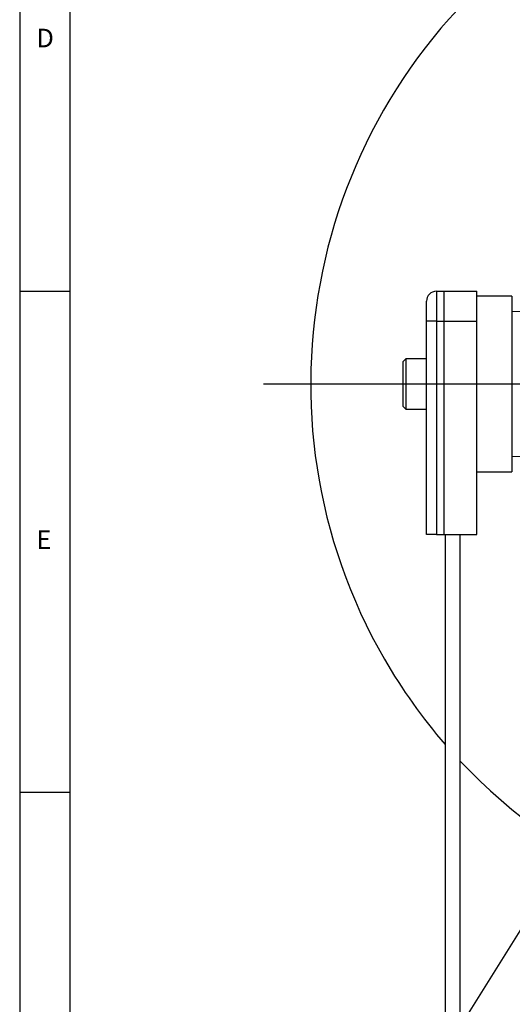
# Model space of a CAD drawing. Units: millimetres. Extents: x 5 to 836, y 5 to 589.
# Drawn here: x 5 to 54, y 326 to 424 of the extents above; entities that cross this region are included whole.
import ezdxf

# ---------------------------------------------------------------- set-up
doc = ezdxf.new("R2010")
doc.units = ezdxf.units.MM
doc.layers.add('SLD-0_0', color=179, linetype='Continuous')
doc.styles.add('SLDTEXTSTYLE0', font='GOTHIC.TTF', dxfattribs={"width": 0.913})
doc.styles.add('SLDTEXTSTYLE8', font='ARIAL.TTF', dxfattribs={"width": 0.948})
doc.dimstyles.new('SLDDIMSTYLE4', dxfattribs={"dimtxt": 5, "dimasz": 3.302, "dimexe": 0, "dimexo": 0.0625, "dimgap": 1.25, "dimtad": 1, "dimdec": 4, "dimlfac": 2, "dimzin": 12, "dimdsep": 46, "dimtxsty": 'SLDTEXTSTYLE8', "dimsah": 1, "dimcen": 0.09, "dimazin": 3, "dimtfac": 1, "dimtofl": 0, "dimtmove": 0, "dimatfit": 3, "dimfxl": 0, "dimfrac": 2, "dimtolj": 1, "dimtzin": 12, "dimarcsym": 0})

# ---------------------------------------------------------------- blocks, each defined once
blk = doc.blocks.new('_D_9')
at = {"layer": 'SLD-0_0'}
for p, q in [((67.898, 354.127), (35.584, 302.413)), ((88.896, 326.383), (88.896, 287.126))]:
    blk.add_line(p, q, dxfattribs=at)
blk.add_arc((88.896, 387.73), 99.604, 238, 270, dxfattribs=at)
for points in [[(36.114, 303.261), (38.681, 301.123), (39.205, 301.993)], [(88.896, 288.126), (85.603, 288.689), (85.586, 287.673)]]:
    blk.add_solid(points, dxfattribs=at)
at = {"layer": 'SLD-0_0', "insert": (54.328, 300.697), "char_height": 5, "attachment_point": 1, "rotation": 344.19037, "style": 'SLDTEXTSTYLE8'}
blk.add_mtext('32deg', dxfattribs=at)
blk = doc.blocks.new('SW_CENTERMARKSYMBOL_1')
at = {"layer": 'SLD-0_0', "color": 0}
blk.add_line((-2.5, 0), (-59.608, 0), dxfattribs=at)

msp = doc.modelspace()

# ---------------------------------------------------------------- linework, layer by layer
at = {"color": 7, "linetype": 'Continuous', "lineweight": 25}
for p, q in [((5, 589), (5, 5)), ((10, 584), (10, 10)), ((5, 397), (10, 397)), ((46.545947, 396.980178), (46.545947, 393.980178)), ((46.545947, 396.980178), (47.295947, 396.980178)), ((47.295947, 396.980178), (50.545947, 396.980178)), ((47.295947, 393.980178), (47.295947, 396.980178)), ((50.545947, 393.980178), (50.545947, 396.980178)), ((45.545947, 393.980178), (45.545947, 395.980178)), ((54.045947, 396.480178), (50.545947, 396.480178)), ((54.045947, 396.480178), (54.045947, 378.980178)), ((54.906078, 394.958683), (54.045947, 394.913606)), ((46.545947, 393.980178), (45.545947, 393.980178)), ((45.545947, 372.730178), (45.545947, 393.980178)), ((46.545947, 393.980178), (47.295947, 393.980178)), ((46.545947, 393.980178), (46.545947, 372.730178)), ((47.295947, 393.980178), (50.545947, 393.980178)), ((47.295947, 372.730178), (47.295947, 393.980178)), ((50.545947, 372.730178), (50.545947, 393.980178)), ((43.470947, 390.230178), (43.220947, 389.980178)), ((43.220947, 385.480178), (43.220947, 389.980178)), ((45.545947, 390.230178), (43.470947, 390.230178)), ((43.470947, 390.230178), (43.470947, 385.230178)), ((43.220947, 385.480178), (43.470947, 385.230178)), ((43.470947, 385.230178), (45.545947, 385.230178)), ((54.045947, 380.546751), (54.906078, 380.501674)), ((50.545947, 378.980178), (54.045947, 378.980178)), ((46.545947, 372.730178), (45.545947, 372.730178)), ((46.545947, 372.730178), (47.295947, 372.730178)), ((47.295947, 372.730178), (50.545947, 372.730178)), ((47.395947, 372.730178), (47.395947, 312.230178)), ((48.895947, 312.230178), (48.895947, 372.730178)), ((10, 347), (5, 347))]:
    msp.add_line(p, q, dxfattribs=at)
for centre, radius, start, end in [((88.895947, 387.730178), 54.89062, 319.11711603, 210), ((46.545947, 395.980178), 1, 90, 180), ((88.895947, 387.730178), 54.89062, 210, 220.88288397), ((88.895947, 387.730178), 54.89062, 223.22064234, 316.77935766)]:
    msp.add_arc(centre, radius, start, end, dxfattribs=at)

# ---------------------------------------------------------------- block references
at = {"layer": 'SLD-0_0'}
msp.add_blockref('SW_CENTERMARKSYMBOL_1', (88.895947, 387.730178), dxfattribs=at)

# ---------------------------------------------------------------- texts
at = {"color": 7, "linetype": 'Continuous', "lineweight": 0, "char_height": 1.852083, "attachment_point": 1, "style": 'SLDTEXTSTYLE0'}
for s, insert in [('D', (6.666667, 423.146311)), ('E', (6.666667, 373.146311))]:
    msp.add_mtext(s, dxfattribs=dict(at, insert=insert))

# ---------------------------------------------------------------- dimensions: what is measured, and where the dimension line sits
at = {"layer": 'SLD-0_0'}
dim = msp.add_angular_dim_2l(base=(61.441425, 291.98488), line1=((68.428388, 354.975236), (88.895947, 387.730178)), line2=((88.895947, 327.383354), (88.895947, 448.523236)), dimstyle='SLDDIMSTYLE4', dxfattribs=at)
dim.commit()
dim.dimension.update_dxf_attribs({"geometry": '_D_9', "text_midpoint": (61.759699, 291.894188), "dimtype": 162})

doc.saveas('drawing.dxf')
